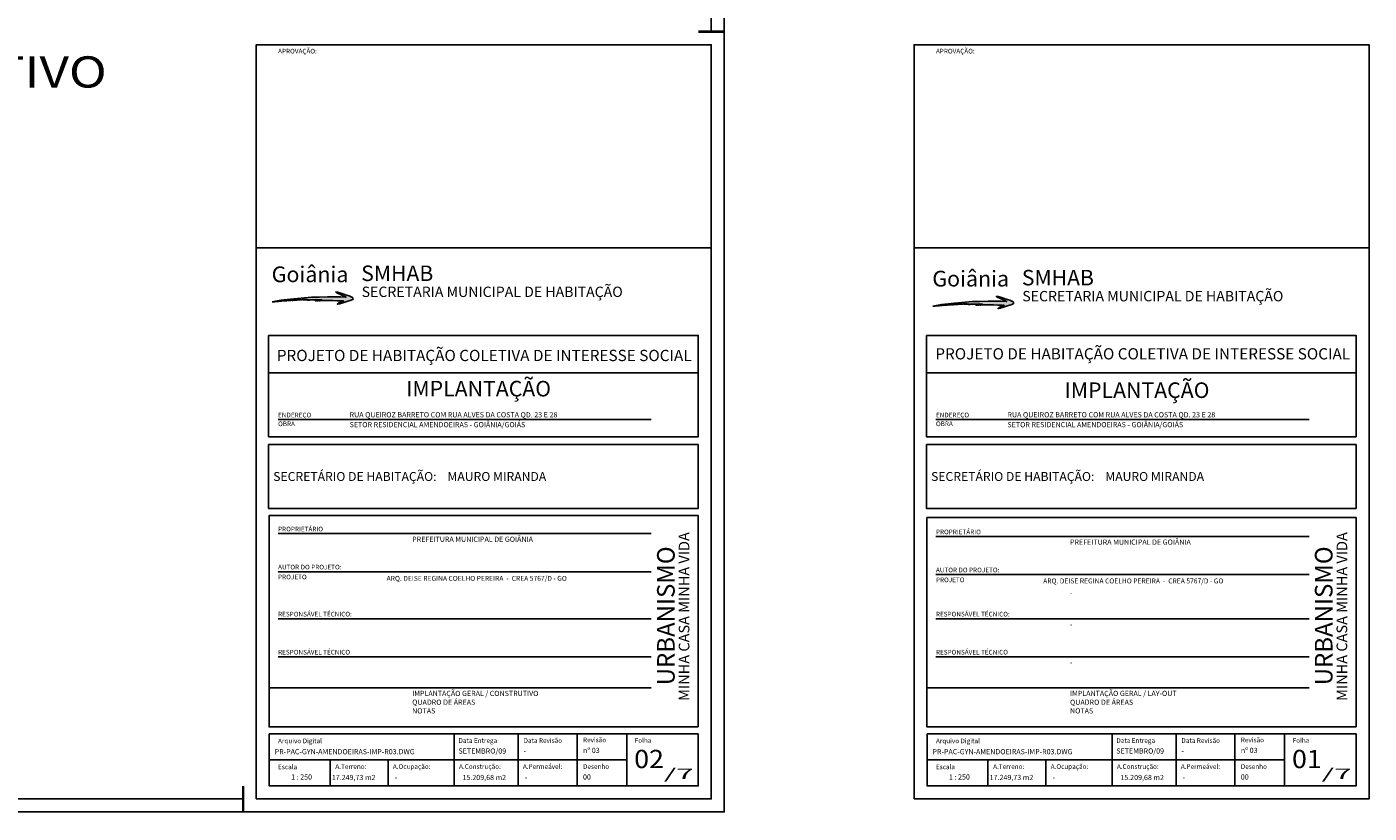
# Model space of a CAD drawing. Units: inches. Extents: x -83 to 695, y -82 to 223.
# Drawn here: x 566 to 695, y 0 to 75 of the extents above; entities that cross this region are included whole.
import ezdxf
from ezdxf.enums import TextEntityAlignment as Align

# ---------------------------------------------------------------- set-up
doc = ezdxf.new("R2010")
doc.units = ezdxf.units.IN
doc.header["$MEASUREMENT"] = 0
doc.linetypes.add('ESTILO_TQS_0002', pattern=[0.4, 0.1, -0.3])
for name, color, linetype in [('200', 7, 'ESTILO_TQS_0002'), ('ARQ-CARIMBO', 7, 'Continuous'), ('ARQ-COTA', 10, 'Continuous'), ('ARQ-TEXTO', 3, 'Continuous'), ('Chamadas', 1, 'Continuous'), ('COTA', 10, 'Continuous'), ('LIMITE', 7, 'Continuous'), ('LINHA', 9, 'Continuous'), ('logotipo02', 240, 'Continuous'), ('logotipo03', 102, 'Continuous'), ('MARGEM', 4, 'Continuous')]:
    doc.layers.add(name, color=color, linetype=linetype)
doc.layers.add('TEXTO pequeno', color=7, linetype='Continuous', lineweight=15)
doc.styles.add('Arial', font='ARIAL.TTF')
doc.styles.add('CARIMBO', font='Avgardm.ttf')
doc.styles.add('LOGO', font='TAHOMA.TTF')
doc.styles.add('Lucida Console', font='LUCON.TTF')
doc.styles.add('TITULO', font='swissel.ttf')
doc.styles.add('TITULOS', font='ARIAL.TTF')

# ---------------------------------------------------------------- blocks, each defined once
blk = doc.blocks.new('PRANCHA _A0_PDF')
at = {"layer": 'LINHA'}
blk.add_lwpolyline([(-297.225, 0), (0, 0), (0, 210.25), (-297.225, 210.25)], close=True, dxfattribs=at)
at = {"layer": 'MARGEM'}
blk.add_lwpolyline([(-1.25, 75), (-1.25, 209), (-293.475, 209), (-293.475, 1.25), (-46.25, 1.25)], dxfattribs=at)
at = {"layer": 'MARGEM', "const_width": 0.25}
for points in [[(-2.5, 75), (0, 75)], [(-46.25, 2.5), (-46.25, 0)]]:
    blk.add_lwpolyline(points, dxfattribs=at)
blk = doc.blocks.new('Logotipo 2005cad')
at = {"layer": 'logotipo02'}
blk.add_hatch(color=256, dxfattribs=at).paths.add_polyline_path([(19.77, 2.09), (19.69, 2.17), (19.65, 2.18), (19.55, 2.24), (19.49, 2.29), (19.42, 2.27), (19.34, 2.33), (18.87, 2.53), (18.38, 2.69), (18.06, 2.82), (17.38, 3.05), (16.7, 3.25), (16.14, 3.4), (16.01, 3.42), (16.01, 3.4), (15.96, 3.41), (15.76, 3.43), (15.76, 3.4), (15.81, 3.36), (15.89, 3.34), (15.93, 3.32), (15.95, 3.3), (16.01, 3.29), (15.94, 3.27), (15.97, 3.26), (16.07, 3.2), (16.16, 3.2), (16.23, 3.13), (16.27, 3.13), (16.3, 3.11), (16.38, 3.09), (16.45, 3.08), (16.49, 3), (16.74, 2.92), (17.02, 2.77), (18.16, 2.27), (18.03, 2.26), (16.84, 2.29), (15.31, 2.29), (13.8, 2.29), (11.84, 2.24), (10.09, 2.2), (7.67, 2.04), (5.95, 1.87), (2.88, 1.51), (0.9, 1.16), (0.95, 1.16), (1.02, 1.16), (1.08, 1.16), (1.15, 1.16), (1.15, 1.12), (1.24, 1.15), (1.27, 1.14), (1.22, 1.13), (1.23, 1.1), (1.35, 1.13), (1.41, 1.14), (1.42, 1.16), (1.36, 1.14), (1.3, 1.16), (1.34, 1.16), (1.37, 1.19), (1.37, 1.22), (1.49, 1.23), (1.61, 1.24), (1.62, 1.25), (1.65, 1.25), (1.65, 1.23), (1.75, 1.24), (1.81, 1.24), (1.84, 1.22), (1.87, 1.23), (1.88, 1.22), (2.03, 1.22), (2.04, 1.24), (2.04, 1.27), (2.08, 1.28), (2.12, 1.28), (2.17, 1.28), (2.17, 1.26), (2.13, 1.25), (2.1, 1.23), (2.19, 1.24), (2.32, 1.26), (2.38, 1.27), (2.39, 1.28), (2.58, 1.29), (2.71, 1.31), (2.79, 1.32), (2.93, 1.33), (3.05, 1.33), (3.13, 1.35), (3.27, 1.36), (3.33, 1.34), (3.43, 1.35), (3.46, 1.38), (3.55, 1.4), (3.68, 1.44), (3.78, 1.45), (3.85, 1.44), (3.84, 1.4), (3.74, 1.38), (3.86, 1.37), (4.01, 1.37), (4.19, 1.39), (4.26, 1.41), (4.33, 1.42), (4.42, 1.44), (4.51, 1.43), (4.55, 1.45), (4.62, 1.45), (4.66, 1.44), (4.76, 1.45), (4.84, 1.46), (4.88, 1.47), (4.9, 1.48), (4.91, 1.46), (4.96, 1.46), (5.03, 1.47), (5.07, 1.48), (5.1, 1.48), (5.17, 1.47), (5.19, 1.47), (5.18, 1.48), (5.31, 1.5), (5.33, 1.51), (5.43, 1.5), (5.51, 1.49), (5.51, 1.47), (5.59, 1.47), (5.62, 1.48), (5.69, 1.49), (5.71, 1.49), (5.82, 1.5), (5.89, 1.5), (5.98, 1.51), (6.04, 1.51), (6.05, 1.5), (6.08, 1.54), (6.18, 1.55), (6.19, 1.57), (6.12, 1.58), (6.14, 1.6), (6.19, 1.59), (6.25, 1.58), (6.22, 1.56), (6.33, 1.53), (6.44, 1.53), (6.63, 1.55), (6.71, 1.55), (6.77, 1.59), (7.07, 1.6), (7.23, 1.61), (7.26, 1.62), (7.33, 1.62), (7.35, 1.61), (7.44, 1.61), (7.48, 1.61), (7.56, 1.61), (7.62, 1.63), (7.64, 1.64), (7.76, 1.63), (7.78, 1.63), (7.82, 1.63), (7.81, 1.64), (7.86, 1.64), (7.89, 1.67), (8.02, 1.66), (8.07, 1.68), (8.15, 1.68), (8.18, 1.68), (8.21, 1.68), (8.29, 1.68), (8.3, 1.69), (8.39, 1.69), (8.44, 1.71), (8.55, 1.7), (8.57, 1.71), (8.63, 1.71), (8.66, 1.72), (8.72, 1.71), (8.77, 1.73), (8.88, 1.74), (8.89, 1.72), (8.83, 1.7), (8.76, 1.7), (8.74, 1.69), (8.67, 1.68), (8.57, 1.68), (8.54, 1.68), (8.47, 1.67), (8.44, 1.66), (8.39, 1.66), (8.29, 1.66), (8.25, 1.66), (8.24, 1.64), (8.18, 1.64), (8.15, 1.64), (8.12, 1.64), (8.12, 1.64), (8.14, 1.62), (8.16, 1.62), (8.21, 1.62), (8.22, 1.59), (8.27, 1.57), (8.29, 1.58), (8.3, 1.61), (8.3, 1.63), (8.36, 1.64), (8.44, 1.64), (8.46, 1.64), (8.5, 1.64), (8.53, 1.64), (8.55, 1.64), (8.62, 1.65), (8.7, 1.65), (8.71, 1.65), (8.73, 1.66), (8.76, 1.65), (8.76, 1.64), (8.74, 1.63), (8.75, 1.59), (8.76, 1.63), (8.78, 1.66), (8.79, 1.66), (8.79, 1.64), (8.79, 1.6), (8.81, 1.59), (8.88, 1.59), (8.89, 1.62), (8.91, 1.6), (8.92, 1.61), (8.98, 1.62), (9.01, 1.62), (9.06, 1.6), (9.11, 1.63), (9.15, 1.62), (9.17, 1.61), (9.22, 1.61), (9.23, 1.62), (9.24, 1.65), (9.25, 1.62), (9.31, 1.61), (9.33, 1.63), (9.34, 1.64), (9.43, 1.65), (9.45, 1.63), (9.43, 1.61), (9.33, 1.6), (9.26, 1.59), (9.23, 1.58), (9.12, 1.58), (9.14, 1.56), (9.22, 1.55), (9.26, 1.57), (9.3, 1.55), (9.31, 1.57), (9.45, 1.56), (9.5, 1.56), (9.51, 1.58), (9.53, 1.57), (9.56, 1.56), (9.6, 1.56), (9.65, 1.59), (9.68, 1.61), (9.73, 1.59), (9.79, 1.6), (9.78, 1.63), (9.72, 1.62), (9.67, 1.64), (9.8, 1.64), (9.82, 1.65), (9.97, 1.65), (10.06, 1.65), (10.08, 1.64), (9.98, 1.64), (9.95, 1.63), (9.85, 1.62), (9.82, 1.6), (9.89, 1.61), (10, 1.59), (10.05, 1.59), (10.11, 1.58), (10.18, 1.58), (10.18, 1.6), (10.21, 1.61), (10.21, 1.59), (10.23, 1.58), (10.29, 1.59), (10.3, 1.6), (10.31, 1.59), (10.37, 1.59), (10.41, 1.61), (10.4, 1.59), (10.48, 1.6), (10.49, 1.64), (10.52, 1.6), (10.64, 1.61), (10.64, 1.62), (10.69, 1.63), (10.71, 1.62), (10.73, 1.6), (10.9, 1.6), (10.9, 1.64), (10.95, 1.64), (10.95, 1.62), (11.08, 1.62), (11.1, 1.61), (11.39, 1.62), (11.47, 1.62), (11.46, 1.65), (11.52, 1.65), (11.54, 1.62), (11.66, 1.62), (11.62, 1.64), (11.67, 1.64), (11.67, 1.62), (11.77, 1.62), (11.77, 1.65), (11.83, 1.65), (11.94, 1.66), (11.95, 1.64), (12.43, 1.63), (12.43, 1.61), (12.07, 1.6), (12.07, 1.6), (12.05, 1.59), (12.01, 1.62), (11.98, 1.62), (11.77, 1.61), (11.62, 1.6), (11.31, 1.59), (11.21, 1.6), (11.19, 1.58), (11.11, 1.58), (11, 1.58), (10.97, 1.57), (10.99, 1.55), (10.98, 1.51), (11.01, 1.51), (11.02, 1.52), (11.06, 1.53), (11.06, 1.51), (11.1, 1.51), (11.1, 1.52), (11.19, 1.52), (11.28, 1.51), (11.27, 1.52), (11.33, 1.52), (11.35, 1.54), (11.39, 1.54), (11.46, 1.53), (11.45, 1.56), (11.43, 1.56), (11.41, 1.56), (11.47, 1.57), (11.48, 1.55), (11.48, 1.54), (11.53, 1.55), (11.61, 1.55), (11.69, 1.53), (11.71, 1.55), (11.81, 1.55), (11.83, 1.52), (11.81, 1.52), (11.76, 1.52), (11.75, 1.51), (11.7, 1.51), (11.65, 1.53), (11.64, 1.51), (11.59, 1.51), (11.51, 1.49), (11.35, 1.5), (11.34, 1.49), (11.31, 1.49), (11.33, 1.5), (11.24, 1.5), (11.18, 1.5), (11.16, 1.51), (11.11, 1.5), (11.1, 1.47), (11.08, 1.47), (11, 1.47), (10.96, 1.47), (10.94, 1.46), (10.93, 1.45), (11.01, 1.46), (11.03, 1.45), (11.08, 1.44), (11.09, 1.45), (11.11, 1.41), (11.14, 1.43), (11.12, 1.45), (11.14, 1.47), (11.15, 1.45), (11.16, 1.44), (11.17, 1.42), (11.18, 1.4), (11.24, 1.4), (11.26, 1.4), (11.24, 1.42), (11.24, 1.42), (11.24, 1.43), (11.23, 1.43), (11.21, 1.44), (11.2, 1.47), (11.24, 1.47), (11.24, 1.43), (11.24, 1.42), (11.28, 1.42), (11.26, 1.44), (11.27, 1.47), (11.29, 1.45), (11.32, 1.43), (11.32, 1.46), (11.36, 1.46), (11.41, 1.46), (11.43, 1.44), (11.37, 1.42), (11.38, 1.4), (11.45, 1.4), (11.49, 1.4), (11.53, 1.41), (11.52, 1.43), (11.52, 1.45), (11.49, 1.45), (11.46, 1.45), (11.45, 1.46), (11.54, 1.46), (11.56, 1.46), (11.6, 1.45), (11.6, 1.43), (11.61, 1.42), (11.69, 1.41), (11.74, 1.42), (11.7, 1.43), (11.66, 1.43), (11.66, 1.45), (11.64, 1.45), (11.63, 1.48), (11.67, 1.48), (11.68, 1.47), (11.73, 1.48), (11.74, 1.47), (11.83, 1.48), (11.89, 1.48), (11.89, 1.46), (11.87, 1.46), (11.85, 1.44), (11.84, 1.43), (11.88, 1.43), (11.88, 1.4), (11.91, 1.41), (11.95, 1.42), (11.98, 1.4), (12.01, 1.4), (12.02, 1.42), (12.06, 1.4), (12.08, 1.41), (12.08, 1.42), (12.09, 1.4), (12.11, 1.4), (12.12, 1.42), (12.2, 1.42), (12.2, 1.45), (12.12, 1.47), (12.13, 1.49), (12.12, 1.5), (12.18, 1.5), (12.19, 1.48), (12.21, 1.47), (12.22, 1.49), (12.27, 1.49), (12.28, 1.49), (12.31, 1.47), (12.32, 1.51), (12.33, 1.49), (12.42, 1.48), (12.36, 1.47), (12.34, 1.45), (12.26, 1.44), (12.82, 1.43), (13.06, 1.46), (13.21, 1.44), (13.63, 1.43), (13.97, 1.43), (15.04, 1.42), (15.98, 1.4), (16.54, 1.37), (17.08, 1.38), (17.09, 1.36), (17.29, 1.32), (17.4, 1.37), (17.54, 1.37), (17.55, 1.36), (17.44, 1.3), (17.37, 1.29), (16.81, 1.05), (16.81, 1.01), (16.75, 1), (16.64, 0.98), (16.56, 0.9), (16.4, 0.81), (16.34, 0.81), (16.31, 0.75), (16.22, 0.69), (16.19, 0.7), (16.17, 0.64), (16.1, 0.6), (16.15, 0.62), (16.19, 0.63), (16.24, 0.63), (16.25, 0.63), (16.28, 0.65), (16.41, 0.69), (16.57, 0.75), (16.58, 0.74), (16.55, 0.72), (16.43, 0.67), (16.44, 0.64), (16.55, 0.66), (16.7, 0.7), (17.02, 0.84), (17.06, 0.86), (17.08, 0.82), (17.12, 0.82), (17.19, 0.83), (17.66, 1.02), (17.82, 1.09), (17.99, 1.09), (18.05, 1.13), (18.18, 1.18), (18.29, 1.19), (18.35, 1.21), (18.6, 1.3), (19.11, 1.46), (19.74, 1.66), (19.79, 1.7), (19.79, 1.77), (19.77, 1.83), (19.75, 1.92), (19.73, 1.95), (19.75, 1.99), (19.79, 2.05)])
blk.add_lwpolyline([(0.9, 1.16), (2.88, 1.51), (5.95, 1.87), (7.67, 2.04), (10.09, 2.2), (11.84, 2.24), (13.8, 2.29), (15.31, 2.29), (16.84, 2.29), (18.03, 2.26), (18.16, 2.27), (17.02, 2.77), (16.74, 2.92), (16.49, 3), (16.45, 3.08), (16.38, 3.09), (16.3, 3.11), (16.27, 3.13), (16.23, 3.13), (16.16, 3.2), (16.07, 3.2), (15.97, 3.26), (15.94, 3.27), (16.01, 3.29), (15.95, 3.3), (15.93, 3.32), (15.89, 3.34), (15.81, 3.36), (15.76, 3.4), (15.76, 3.43), (15.96, 3.41), (16.01, 3.4), (16.01, 3.42), (16.14, 3.4), (16.7, 3.25), (17.38, 3.05), (18.06, 2.82), (18.38, 2.69), (18.87, 2.53), (19.34, 2.33), (19.42, 2.27), (19.49, 2.29), (19.55, 2.24), (19.65, 2.18), (19.69, 2.17), (19.77, 2.09), (19.79, 2.05), (19.75, 1.99), (19.73, 1.95), (19.75, 1.92), (19.77, 1.83), (19.79, 1.77), (19.79, 1.7), (19.74, 1.66), (19.11, 1.46), (18.6, 1.3), (18.35, 1.21), (18.29, 1.19), (18.18, 1.18), (18.05, 1.13), (17.99, 1.09), (17.82, 1.09), (17.66, 1.02), (17.19, 0.83), (17.12, 0.82), (17.08, 0.82), (17.06, 0.86), (17.02, 0.84), (16.7, 0.7), (16.55, 0.66), (16.44, 0.64), (16.43, 0.67), (16.55, 0.72), (16.58, 0.74), (16.57, 0.75), (16.41, 0.69), (16.28, 0.65), (16.25, 0.63), (16.24, 0.63), (16.19, 0.63), (16.15, 0.62), (16.1, 0.6), (16.17, 0.64), (16.19, 0.7), (16.22, 0.69), (16.31, 0.75), (16.34, 0.81), (16.4, 0.81), (16.56, 0.9), (16.64, 0.98), (16.75, 1), (16.81, 1.01), (16.81, 1.05), (17.37, 1.29), (17.44, 1.3), (17.55, 1.36), (17.54, 1.37), (17.4, 1.37), (17.29, 1.32), (17.09, 1.36), (17.08, 1.38), (16.54, 1.37), (15.98, 1.4), (15.04, 1.42), (13.97, 1.43), (13.63, 1.43), (13.21, 1.44), (13.06, 1.46), (12.82, 1.43), (12.26, 1.44), (12.34, 1.45), (12.36, 1.47), (12.42, 1.48), (12.33, 1.49), (12.32, 1.51), (12.31, 1.47), (12.28, 1.49), (12.27, 1.49), (12.22, 1.49), (12.21, 1.47), (12.19, 1.48), (12.18, 1.5), (12.12, 1.5), (12.13, 1.49), (12.12, 1.47), (12.2, 1.45), (12.2, 1.42), (12.12, 1.42), (12.11, 1.4), (12.09, 1.4), (12.08, 1.42), (12.08, 1.41), (12.06, 1.4), (12.02, 1.42), (12.01, 1.4), (11.98, 1.4), (11.95, 1.42), (11.91, 1.41), (11.88, 1.4), (11.88, 1.43), (11.84, 1.43), (11.85, 1.44), (11.87, 1.46), (11.89, 1.46), (11.89, 1.48), (11.83, 1.48), (11.75, 1.47), (11.74, 1.47), (11.73, 1.48), (11.73, 1.48), (11.68, 1.47), (11.67, 1.48), (11.64, 1.48), (11.64, 1.47), (11.64, 1.45), (11.66, 1.45), (11.66, 1.43), (11.7, 1.43), (11.74, 1.42), (11.69, 1.41), (11.61, 1.42), (11.6, 1.43), (11.6, 1.45), (11.56, 1.46), (11.54, 1.46), (11.45, 1.46), (11.46, 1.45), (11.49, 1.45), (11.52, 1.45), (11.52, 1.43), (11.53, 1.41), (11.49, 1.4), (11.45, 1.4), (11.38, 1.4), (11.37, 1.42), (11.43, 1.44), (11.41, 1.46), (11.36, 1.46), (11.32, 1.46), (11.33, 1.42), (11.33, 1.42), (11.32, 1.43), (11.29, 1.45), (11.28, 1.46), (11.27, 1.46), (11.26, 1.44), (11.28, 1.42), (11.24, 1.42), (11.24, 1.47), (11.2, 1.47), (11.21, 1.44), (11.23, 1.43), (11.26, 1.4), (11.24, 1.4), (11.18, 1.4), (11.17, 1.42), (11.16, 1.44), (11.15, 1.45), (11.15, 1.47), (11.13, 1.47), (11.12, 1.45), (11.14, 1.43), (11.1, 1.41), (11.06, 1.38), (11.06, 1.41), (11.1, 1.42), (11.09, 1.45), (11.08, 1.44), (11.03, 1.45), (11.01, 1.46), (10.93, 1.45), (10.94, 1.46), (10.96, 1.47), (11, 1.47), (11.08, 1.47), (11.1, 1.47), (11.11, 1.5), (11.16, 1.51), (11.18, 1.5), (11.24, 1.5), (11.33, 1.5), (11.31, 1.49), (11.34, 1.49), (11.35, 1.5), (11.51, 1.49), (11.59, 1.51), (11.64, 1.51), (11.65, 1.53), (11.7, 1.51), (11.75, 1.51), (11.76, 1.52), (11.81, 1.52), (11.83, 1.52), (11.81, 1.55), (11.71, 1.55), (11.69, 1.53), (11.61, 1.55), (11.53, 1.55), (11.48, 1.54), (11.48, 1.55), (11.47, 1.57), (11.41, 1.56), (11.43, 1.56), (11.45, 1.56), (11.46, 1.53), (11.39, 1.54), (11.35, 1.54), (11.33, 1.52), (11.27, 1.52), (11.28, 1.51), (11.19, 1.52), (11.1, 1.52), (11.1, 1.51), (11.06, 1.51), (11.06, 1.53), (11.02, 1.52), (11.01, 1.51), (10.98, 1.51), (10.99, 1.55), (10.98, 1.56), (10.95, 1.56), (11, 1.58), (11.11, 1.58), (11.19, 1.58), (11.21, 1.6), (11.31, 1.59), (11.62, 1.6), (11.77, 1.61), (11.98, 1.62), (12.01, 1.62), (12.05, 1.59), (12.07, 1.6), (12.07, 1.6), (12.43, 1.61), (12.43, 1.63), (11.95, 1.64), (11.94, 1.66), (11.83, 1.65), (11.77, 1.65), (11.77, 1.62), (11.67, 1.62), (11.67, 1.64), (11.62, 1.64), (11.66, 1.62), (11.54, 1.62), (11.52, 1.65), (11.46, 1.65), (11.47, 1.62), (11.39, 1.62), (11.1, 1.61), (11.08, 1.62), (10.95, 1.62), (10.95, 1.64), (10.9, 1.64), (10.9, 1.6), (10.73, 1.6), (10.71, 1.62), (10.69, 1.63), (10.64, 1.62), (10.64, 1.61), (10.52, 1.6), (10.49, 1.64), (10.48, 1.6), (10.4, 1.59), (10.41, 1.61), (10.37, 1.59), (10.31, 1.59), (10.3, 1.6), (10.29, 1.59), (10.23, 1.58), (10.21, 1.59), (10.21, 1.61), (10.18, 1.6), (10.18, 1.58), (10.11, 1.58), (10.05, 1.59), (10, 1.59), (9.89, 1.61), (9.82, 1.6), (9.85, 1.62), (9.95, 1.63), (9.98, 1.64), (10.08, 1.64), (10.06, 1.65), (9.97, 1.65), (9.82, 1.65), (9.8, 1.64), (9.67, 1.64), (9.72, 1.62), (9.78, 1.63), (9.79, 1.6), (9.73, 1.59), (9.68, 1.61), (9.65, 1.59), (9.6, 1.56), (9.56, 1.56), (9.53, 1.57), (9.51, 1.58), (9.5, 1.56), (9.45, 1.56), (9.31, 1.57), (9.3, 1.55), (9.26, 1.57), (9.22, 1.55), (9.14, 1.56), (9.12, 1.58), (9.23, 1.58), (9.26, 1.59), (9.33, 1.6), (9.43, 1.61), (9.45, 1.63), (9.43, 1.65), (9.34, 1.64), (9.33, 1.63), (9.31, 1.61), (9.25, 1.62), (9.24, 1.65), (9.23, 1.62), (9.22, 1.61), (9.17, 1.61), (9.15, 1.62), (9.11, 1.63), (9.06, 1.6), (9.01, 1.62), (8.98, 1.62), (8.92, 1.61), (8.91, 1.6), (8.89, 1.62), (8.88, 1.59), (8.81, 1.59), (8.79, 1.6), (8.79, 1.64), (8.79, 1.66), (8.78, 1.66), (8.76, 1.63), (8.75, 1.59), (8.74, 1.63), (8.71, 1.63), (8.7, 1.62), (8.74, 1.63), (8.76, 1.64), (8.76, 1.65), (8.73, 1.66), (8.71, 1.65), (8.7, 1.65), (8.62, 1.65), (8.55, 1.64), (8.53, 1.64), (8.5, 1.64), (8.46, 1.64), (8.44, 1.64), (8.36, 1.64), (8.3, 1.63), (8.3, 1.61), (8.29, 1.58), (8.27, 1.57), (8.22, 1.59), (8.21, 1.62), (8.16, 1.62), (8.14, 1.62), (8.12, 1.64), (8.12, 1.64), (8.15, 1.64), (8.18, 1.64), (8.24, 1.64), (8.25, 1.66), (8.29, 1.66), (8.39, 1.66), (8.44, 1.66), (8.47, 1.67), (8.54, 1.68), (8.57, 1.68), (8.67, 1.68), (8.74, 1.69), (8.76, 1.7), (8.83, 1.7), (8.89, 1.72), (8.88, 1.74), (8.77, 1.73), (8.72, 1.71), (8.66, 1.72), (8.63, 1.71), (8.57, 1.71), (8.55, 1.7), (8.44, 1.71), (8.39, 1.69), (8.3, 1.69), (8.29, 1.68), (8.21, 1.68), (8.18, 1.68), (8.15, 1.68), (8.07, 1.68), (8.02, 1.66), (7.89, 1.67), (7.86, 1.64), (7.81, 1.64), (7.82, 1.63), (7.78, 1.63), (7.76, 1.63), (7.64, 1.64), (7.62, 1.63), (7.56, 1.61), (7.48, 1.61), (7.44, 1.61), (7.35, 1.61), (7.33, 1.62), (7.26, 1.62), (7.23, 1.61), (7.07, 1.6), (6.77, 1.59), (6.71, 1.55), (6.63, 1.55), (6.44, 1.53), (6.33, 1.53), (6.22, 1.56), (6.25, 1.58), (6.19, 1.59), (6.14, 1.6), (6.13, 1.59), (6.13, 1.58), (6.19, 1.57), (6.18, 1.55), (6.08, 1.54), (6.05, 1.5), (6.04, 1.51), (5.98, 1.51), (5.89, 1.5), (5.82, 1.5), (5.71, 1.49), (5.69, 1.49), (5.62, 1.48), (5.59, 1.47), (5.51, 1.47), (5.51, 1.49), (5.43, 1.5), (5.33, 1.51), (5.31, 1.5), (5.18, 1.48), (5.18, 1.47), (5.19, 1.45), (5.19, 1.46), (5.2, 1.44), (5.15, 1.44), (5.12, 1.42), (5.09, 1.44), (5.17, 1.45), (5.19, 1.47), (5.17, 1.47), (5.1, 1.48), (5.07, 1.48), (5.03, 1.47), (4.96, 1.46), (4.91, 1.46), (4.9, 1.48), (4.88, 1.47), (4.84, 1.46), (4.76, 1.45), (4.66, 1.44), (4.62, 1.45), (4.55, 1.45), (4.51, 1.43), (4.42, 1.44), (4.33, 1.42), (4.26, 1.41), (4.19, 1.39), (4.01, 1.37), (3.86, 1.37), (3.74, 1.38), (3.84, 1.4), (3.85, 1.44), (3.78, 1.45), (3.68, 1.44), (3.55, 1.4), (3.46, 1.38), (3.43, 1.35), (3.33, 1.34), (3.27, 1.36), (3.13, 1.35), (3.05, 1.33), (2.93, 1.33), (2.79, 1.32), (2.71, 1.31), (2.58, 1.29), (2.39, 1.28), (2.38, 1.27), (2.32, 1.26), (2.19, 1.24), (2.1, 1.23), (2.13, 1.25), (2.17, 1.26), (2.17, 1.28), (2.12, 1.28), (2.08, 1.28), (2.04, 1.27), (2.04, 1.24), (2.03, 1.22), (1.88, 1.22), (1.87, 1.23), (1.84, 1.22), (1.81, 1.24), (1.75, 1.24), (1.65, 1.23), (1.65, 1.25), (1.62, 1.25), (1.61, 1.24), (1.49, 1.23), (1.37, 1.22), (1.37, 1.19), (1.34, 1.16), (1.3, 1.16), (1.36, 1.14), (1.42, 1.16), (1.41, 1.14), (1.35, 1.13), (1.23, 1.1), (1.22, 1.13), (1.27, 1.14), (1.24, 1.15), (1.15, 1.12), (1.15, 1.16), (1.08, 1.16), (1.02, 1.16), (0.95, 1.16), (0.9, 1.16)], dxfattribs=at)
at = {"layer": 'logotipo03', "insert": (0.75, 9.43), "char_height": 3.68, "width": 18.4187, "attachment_point": 1}
blk.add_mtext('{\\fTahoma|b1|i0|c0|p34;Goiânia}', dxfattribs=at)

msp = doc.modelspace()

# ---------------------------------------------------------------- linework, layer by layer
for p, q in [((590.13805, 37.70891), (626.00497, 37.70891)), ((590.13805, 26.74673), (626.00497, 26.74673)), ((590.13805, 14.90895), (626.00497, 14.90895)), ((589.22799, 11.92503), (626.00497, 11.92503)), ((607.07764, 5), (607.07764, 7.5)), ((613.21681, 5), (613.21681, 7.5)), ((618.87709, 5.05657), (618.87709, 7.55657)), ((623.65779, 5), (623.65779, 7.5)), ((670.31551, 5), (670.31551, 7.5)), ((676.45467, 5), (676.45467, 7.5)), ((682.11496, 5.05657), (682.11496, 7.55657)), ((686.89565, 5), (686.89565, 7.5)), ((595.13894, 2.5), (595.13894, 5)), ((600.71207, 2.5), (600.71207, 5)), ((607.07764, 2.5), (607.07764, 5)), ((613.21681, 2.5), (613.21681, 5)), ((618.87709, 2.5), (618.87709, 5)), ((623.65779, 2.5), (623.65779, 5)), ((658.3768, 2.5), (658.3768, 5)), ((663.94993, 2.5), (663.94993, 5)), ((670.31551, 2.5), (670.31551, 5)), ((676.45467, 2.5), (676.45467, 5)), ((682.11496, 2.5), (682.11496, 5)), ((686.89565, 2.5), (686.89565, 5))]:
    msp.add_line(p, q)
for points in [[(589.22799, 45.79468), (630.53279, 45.79468), (630.53279, 36.05794), (589.22799, 36.05794)], [(589.28279, 7.5), (623.65779, 7.5), (623.65779, 5), (589.28279, 5)], [(630.53279, 7.5), (623.65779, 7.5), (623.65779, 2.5), (630.53279, 2.5)], [(652.52065, 7.5), (686.89565, 7.5), (686.89565, 5), (652.52065, 5)], [(693.77065, 7.5), (686.89565, 7.5), (686.89565, 2.5), (693.77065, 2.5)], [(589.28279, 5), (623.65779, 5), (623.65779, 2.5), (589.28279, 2.5)], [(652.52065, 5), (686.89565, 5), (686.89565, 2.5), (652.52065, 2.5)]]:
    msp.add_lwpolyline(points, close=True)
at = {"layer": 'ARQ-CARIMBO'}
for p, q in [((631.78279, 54.22025), (588.03279, 54.22025)), ((695.02065, 54.22025), (651.27065, 54.22025)), ((589.22799, 42.19469), (630.53279, 42.19469)), ((652.46585, 42.19469), (693.77065, 42.19469))]:
    msp.add_line(p, q, dxfattribs=at)
at = {"layer": 'ARQ-CARIMBO', "color": 8}
for p, q in [((653.37591, 37.70891), (689.24283, 37.70891)), ((653.37591, 26.46814), (689.24283, 26.46814)), ((590.13805, 23.0888), (626.00497, 23.0888)), ((653.37591, 22.81021), (689.24283, 22.81021)), ((590.13805, 18.56688), (626.00497, 18.56688)), ((653.37591, 18.56688), (689.24283, 18.56688)), ((653.37591, 14.90895), (689.24283, 14.90895)), ((652.46585, 11.92503), (689.24283, 11.92503))]:
    msp.add_line(p, q, dxfattribs=at)
at = {"layer": 'ARQ-CARIMBO'}
for points in [[(588.03279, 1.25), (631.78279, 1.25), (631.78279, 73.75), (588.03279, 73.75)], [(651.27065, 1.25), (695.02065, 1.25), (695.02065, 73.75), (651.27065, 73.75)], [(652.46585, 45.79468), (693.77065, 45.79468), (693.77065, 36.05794), (652.46585, 36.05794)], [(630.53279, 8.17018), (589.26756, 8.17018), (589.26756, 28.47357), (630.53279, 28.47357)], [(693.77065, 8.17018), (652.50543, 8.17018), (652.50543, 28.29135), (693.77065, 28.29135)]]:
    msp.add_lwpolyline(points, close=True, dxfattribs=at)
at = {"layer": 'LIMITE'}
for points in [[(589.22799, 35.30481), (630.53279, 35.30481), (630.53279, 29.16806), (589.22799, 29.16806)], [(652.46585, 35.30481), (693.77065, 35.30481), (693.77065, 29.16806), (652.46585, 29.16806)]]:
    msp.add_lwpolyline(points, close=True, dxfattribs=at)

# ---------------------------------------------------------------- block references
at = {"xscale": 0.4105888351186877, "yscale": 0.4105888351234626, "zscale": 0.4105888351236165}
for p in [(589.21472, 48.55798), (652.7198, 48.14136)]:
    msp.add_blockref('Logotipo 2005cad', p, dxfattribs=at)
at = {"layer": 'COTA'}
msp.add_blockref('PRANCHA _A0_PDF', (633.03279, 0), dxfattribs=at)

# ---------------------------------------------------------------- texts
at = {"style": 'Arial', "width": 1.2}
msp.add_text('IMPLANTAÇÃO GERAL / CONSTRUTIVO', height=3, dxfattribs=at).set_placement((529.96775, 70.73891), align=Align.MIDDLE)
at = {"style": 'CARIMBO'}
for s, height, p in [('OBRA', 0.45, (590.13805, 37.0781)), ('ENDEREÇO', 0.45, (590.13805, 37.92315)), ('SETOR RESIDENCIAL AMENDOEIRAS - GOIÂNIA/GOIÁS', 0.5, (597.01305, 36.97315)), ('RUA QUEIROZ BARRETO COM RUA ALVES DA COSTA QD. 23 E 28', 0.5, (597.01305, 37.92315)), ('IMPLANTAÇÃO GERAL / CONSTRUTIVO', 0.5, (603.02628, 11.13548)), ('QUADRO DE ÁREAS', 0.5, (603.02628, 10.28969)), ('NOTAS', 0.5, (603.02628, 9.45856)), ('Arquivo Digital', 0.45, (590.13805, 6.59692)), ('Data Entrega', 0.45, (607.48008, 6.63372)), ('Data Revisão', 0.45, (613.73245, 6.63372)), ('Revisão', 0.45, (619.44934, 6.69029)), ('Arquivo Digital', 0.45, (653.37591, 6.59692)), ('Data Entrega', 0.45, (670.71794, 6.63372)), ('Data Revisão', 0.45, (676.97031, 6.63372)), ('Revisão', 0.45, (682.6872, 6.69029)), ('PR-PAC-GYN-AMENDOEIRAS-IMP-R03.DWG', 0.5, (589.80926, 5.53454)), ('SETEMBRO/09', 0.5, (607.48008, 5.6)), ('-', 0.5, (613.73245, 5.6)), ('nº 03', 0.5, (619.44934, 5.65657)), ('PR-PAC-GYN-AMENDOEIRAS-IMP-R03.DWG', 0.5, (653.04712, 5.53454)), ('SETEMBRO/09', 0.5, (670.71794, 5.6)), ('-', 0.5, (676.97031, 5.6)), ('nº 03', 0.5, (682.6872, 5.65657)), ('Escala', 0.45, (590.13805, 4.09692)), ('A.Terreno:', 0.45, (595.64113, 4.13372)), ('A.Ocupação:', 0.45, (601.17111, 4.13372)), ('A.Construção:', 0.45, (607.53668, 4.13372)), ('A.Permeável:', 0.45, (613.67585, 4.13372)), ('Desenho', 0.45, (619.44934, 4.13372)), ('Escala', 0.45, (653.37591, 4.09692)), ('A.Terreno:', 0.45, (658.87899, 4.13372)), ('A.Ocupação:', 0.45, (664.40898, 4.13372)), ('A.Construção:', 0.45, (670.77455, 4.13372)), ('A.Permeável:', 0.45, (676.91371, 4.13372)), ('Desenho', 0.45, (682.6872, 4.13372)), ('1 : 250', 0.5, (591.39168, 3.1)), ('17.249,73 m2', 0.5, (595.30355, 3.05602)), ('-', 0.5, (601.35172, 3.05602)), ('15.209,68 m2', 0.5, (607.86397, 3.05602)), ('-', 0.5, (613.85645, 3.05602)), ('00', 0.5, (619.44934, 3.1)), ('1 : 250', 0.5, (654.62954, 3.1)), ('17.249,73 m2', 0.5, (658.54142, 3.05602)), ('-', 0.5, (664.58958, 3.05602)), ('15.209,68 m2', 0.5, (671.10184, 3.05602)), ('-', 0.5, (677.09432, 3.05602)), ('00', 0.5, (682.6872, 3.1))]:
    msp.add_text(s, height=height, dxfattribs=at).set_placement(p)
for p in [(625.2264, 6.64253), (688.46426, 6.64253)]:
    msp.add_text('Folha', height=0.45, dxfattribs=at).set_placement(p, align=Align.CENTER)
at = {"style": 'TITULO'}
for s, height, width, p, p2 in [('02', 1.75, 0.910233, (624.36802, 4.20583), (627.22643, 4.20583)), ('01', 1.75, 0.910233, (687.60589, 4.20583), (690.46429, 4.20583)), ('/7', 1, 2.229735, (627.22002, 3.14876), (630.07842, 3.14876)), ('/7', 1, 2.229735, (690.45788, 3.14876), (693.31629, 3.14876))]:
    msp.add_text(s, height=height, dxfattribs=dict(at, width=width)).set_placement(p, p2, align=Align.FIT)
at = {"layer": '200', "style": 'CARIMBO'}
for s, p in [('SETOR RESIDENCIAL AMENDOEIRAS - GOIÂNIA/GOIÁS', (660.25091, 36.97315)), ('RUA QUEIROZ BARRETO COM RUA ALVES DA COSTA QD. 23 E 28', (660.25091, 37.92315)), ('PREFEITURA MUNICIPAL DE GOIÂNIA', (603.02628, 25.95718)), ('PREFEITURA MUNICIPAL DE GOIÂNIA', (666.26414, 25.67859)), ('IMPLANTAÇÃO GERAL / LAY-OUT', (666.26414, 11.13548)), ('QUADRO DE ÁREAS', (666.26414, 10.28969)), ('NOTAS', (666.26414, 9.45856))]:
    msp.add_text(s, height=0.5, dxfattribs=at).set_placement(p)
at = {"layer": 'ARQ-CARIMBO', "style": 'CARIMBO'}
for s, p in [('APROVAÇÃO:', (590.13805, 72.90146)), ('APROVAÇÃO:', (653.37591, 72.90146)), ('OBRA', (653.37591, 37.0781)), ('ENDEREÇO', (653.37591, 37.92315)), ('PROPRIETÁRIO', (590.13805, 26.96097)), ('PROPRIETÁRIO', (653.37591, 26.68238)), ('AUTOR DO PROJETO:', (590.13805, 23.3042)), ('AUTOR DO PROJETO:', (653.37591, 23.02561)), ('PROJETO', (590.13805, 22.35304)), ('PROJETO', (653.37591, 22.07445)), ('RESPONSÁVEL TÉCNICO:', (590.13805, 18.78112)), ('RESPONSÁVEL TÉCNICO:', (653.37591, 18.78112)), ('RESPONSÁVEL TÉCNICO', (590.13805, 15.12319)), ('RESPONSÁVEL TÉCNICO', (653.37591, 15.12319))]:
    msp.add_text(s, height=0.45, dxfattribs=at).set_placement(p)
at = {"layer": 'ARQ-COTA', "style": 'TITULOS'}
for s, height, p in [('MINHA CASA MINHA VIDA', 1.0233513, (629.29579, 18.77817, -38.43292)), ('MINHA CASA MINHA VIDA', 1.0233513, (692.53365, 18.77817, -38.43292)), ('URBANISMO', 1.69149, (627.63481, 18.84419, -76.86585)), ('URBANISMO', 1.69149, (690.87268, 18.84419, -76.86585))]:
    msp.add_text(s, height=height, rotation=90, dxfattribs=at).set_placement(p, align=Align.MIDDLE)
at = {"layer": 'ARQ-TEXTO', "style": 'CARIMBO'}
for p in [(666.26414, 26.25111), (666.26414, 20.77066), (666.26414, 17.77733), (666.26414, 14.1194)]:
    msp.add_text('-', height=0.5, dxfattribs=at).set_placement(p)
at = {"layer": 'Chamadas', "style": 'LOGO'}
for s, height, p in [('PROJETO DE HABITAÇÃO COLETIVA DE INTERESSE SOCIAL', 1.0796692, (609.95416, 43.33289)), ('PROJETO DE HABITAÇÃO COLETIVA DE INTERESSE SOCIAL', 1.0796692, (673.25529, 43.49226)), ('IMPLANTAÇÃO', 1.5, (609.41077, 39.93318)), ('IMPLANTAÇÃO', 1.5, (672.70502, 39.78486))]:
    msp.add_text(s, height=height, rotation=359.9999997, dxfattribs=at).set_placement(p, align=Align.CENTER)
at = {"layer": 'TEXTO pequeno', "linetype": 'Continuous', "style": 'Lucida Console'}
for p in [(601.59347, 51.57801, -63.32501), (665.09854, 51.1614, -63.32501)]:
    msp.add_text('SMHAB', height=1.49305, rotation=359.9999996, dxfattribs=at).set_placement(p, align=Align.MIDDLE)
for s, height, p in [('SECRETARIA MUNICIPAL DE HABITAÇÃO', 0.9953669, (598.1708, 50.48934)), ('SECRETARIA MUNICIPAL DE HABITAÇÃO', 0.9953669, (661.67588, 50.07272)), ('ARQ. DEISE REGINA COELHO PEREIRA  -  CREA 5767/D - GO', 0.472469, (600.5714, 22.68193)), ('ARQ. DEISE REGINA COELHO PEREIRA  -  CREA 5767/D - GO', 0.472469, (663.68438, 22.43261))]:
    msp.add_text(s, height=height, dxfattribs=at).set_placement(p, align=Align.TOP_LEFT)
at = {"layer": 'TEXTO pequeno', "linetype": 'Continuous', "lineweight": -2, "style": 'TITULOS'}
for p in [(589.67002, 32.66795, 14.56217), (652.90789, 32.66795, 14.56217)]:
    msp.add_text('SECRETÁRIO DE HABITAÇÃO:    MAURO MIRANDA', height=0.8583517, dxfattribs=at).set_placement(p, align=Align.TOP_LEFT)

doc.saveas('drawing.dxf')
